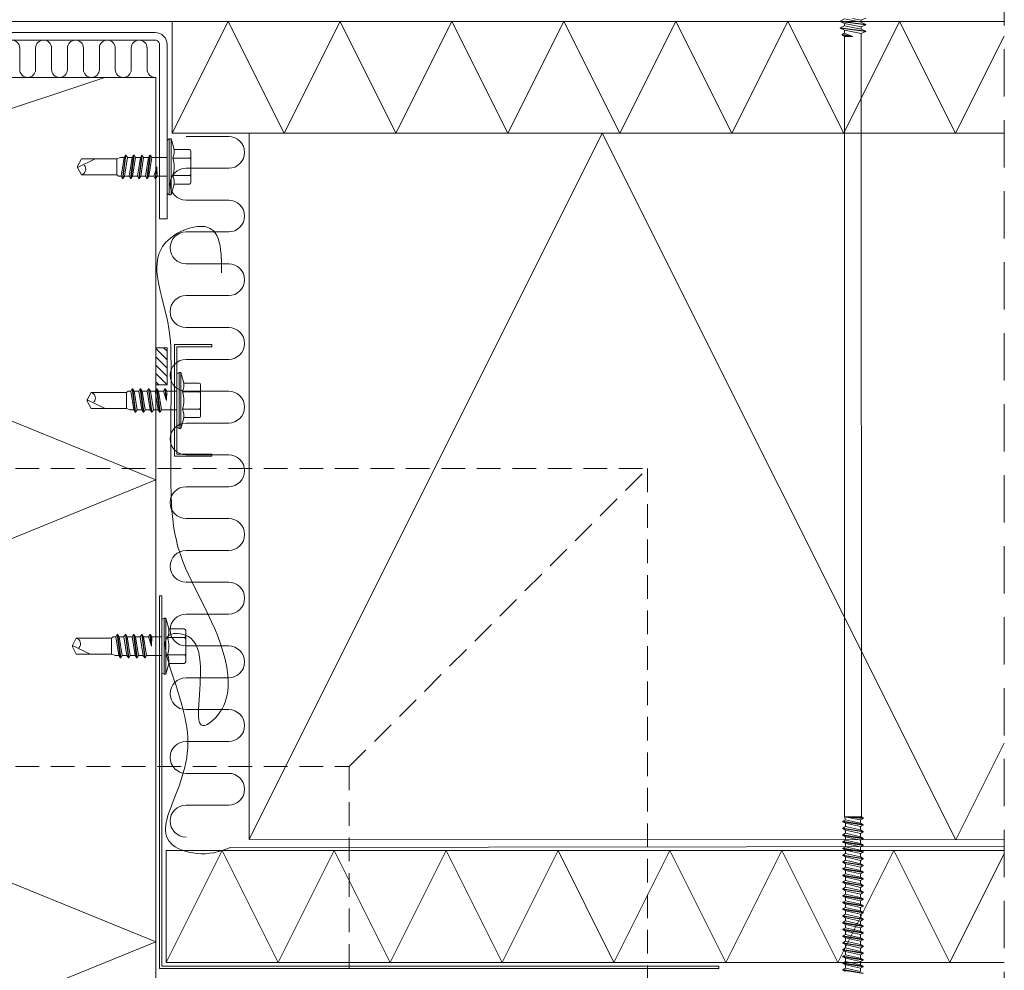
# Model space of a CAD drawing. Units: millimetres. Extents: x 0 to 10710, y 0 to 1485.
# Drawn here: x 9794 to 10058, y 726 to 981 of the extents above; entities that cross this region are included whole.
import ezdxf

# ---------------------------------------------------------------- set-up
doc = ezdxf.new("R2010")
doc.units = ezdxf.units.MM
doc.linetypes.add('HIDDEN', pattern=[9.525, 6.35, -3.175])
doc.layers.add('SPAlayer', color=6, linetype='Continuous', lineweight=20)
doc.layers.add('views', color=4, linetype='Continuous', lineweight=15)

# ---------------------------------------------------------------- blocks, each defined once
blk = doc.blocks.new('232')
for p, q in [((-5.19, 5), (-4.52, 7.5)), ((-4.52, 7.5), (-4.02, 7.5)), ((-4.52, -7.5), (-4.52, 7.5)), ((-4.02, -7.5), (-4.02, 7.5)), ((-4.02, 7.5), (-3.42, 7.15)), ((-3.42, -7.15), (-3.42, 7.15)), ((-9.82, 2.31), (-9.82, 4.22)), ((-9.82, 2.31), (-9.82, 4.22)), ((-9.42, 4.62), (-5.28, 4.62)), ((0.67, 2.5), (1.05, 3.15)), ((1.05, 3.15), (1.19, 3.15)), ((1.05, 3.15), (1.84, -3.15)), ((1.19, 3.15), (1.56, 2.5)), ((1.19, 3.15), (1.98, -3.15)), ((2.86, 2.5), (3.24, 3.15)), ((3.24, 3.15), (3.38, 3.15)), ((3.24, 3.15), (4.03, -3.15)), ((3.38, 3.15), (3.75, 2.5)), ((3.38, 3.15), (4.17, -3.15)), ((5.05, 2.5), (5.43, 3.15)), ((5.43, 3.15), (5.57, 3.15)), ((5.43, 3.15), (6.22, -3.15)), ((5.57, 3.15), (5.94, 2.5)), ((5.57, 3.15), (6.36, -3.15)), ((7.24, 2.5), (7.62, 3.15)), ((7.62, 3.15), (7.76, 3.15)), ((7.62, 3.15), (8.41, -3.15)), ((7.76, 3.15), (8.13, 2.5)), ((7.76, 3.15), (8.55, -3.15)), ((-9.82, 0), (-9.82, 2.31)), ((-9.82, 0), (-9.82, 2.31)), ((-9.42, 2.31), (-4.92, 2.31)), ((-3.42, 2.5), (0.67, 2.5)), ((0.67, 2.5), (1.47, -2.5)), ((1.56, 2.5), (2.86, 2.5)), ((1.56, 2.5), (2.36, -2.5)), ((2.86, 2.5), (3.66, -2.5)), ((3.75, 2.5), (5.05, 2.5)), ((3.75, 2.5), (4.55, -2.5)), ((5.05, 2.5), (5.85, -2.5)), ((5.94, 2.5), (7.24, 2.5)), ((5.94, 2.5), (6.74, -2.5)), ((7.24, 2.5), (8.04, -2.5)), ((8.13, 2.5), (9.08, 2.5)), ((8.13, 2.5), (8.93, -2.5)), ((9.08, 2.5), (10.08, 2.15)), ((10.08, 2.15), (19.58, 2.15)), ((10.08, -2.15), (10.08, 2.15)), ((15.83, 2.15), (20.58, -0.2)), ((19.58, 2.15), (20.58, 0.2)), ((20.58, -0.21), (20.58, 0.21)), ((20.58, -0.2), (20.58, 0.2)), ((-9.82, -2.31), (-9.82, 0)), ((-9.82, -4.22), (-9.82, -2.31)), ((-9.42, -2.31), (-4.92, -2.31)), ((-3.08, -2.5), (-0.72, -2.5)), ((-0.72, -2.5), (-0.68, 0)), ((-0.72, -2.5), (-0.35, -3.15)), ((-0.68, 0), (-0.35, -3.15)), ((-0.68, 0), (-0.21, -3.15)), ((-0.68, 0), (0.17, -2.5)), ((-0.21, -3.15), (0.17, -2.5)), ((0.17, -2.5), (1.47, -2.5)), ((1.47, -2.5), (1.84, -3.15)), ((1.98, -3.15), (2.36, -2.5)), ((2.36, -2.5), (3.66, -2.5)), ((3.66, -2.5), (4.03, -3.15)), ((4.17, -3.15), (4.55, -2.5)), ((4.55, -2.5), (5.85, -2.5)), ((5.85, -2.5), (6.22, -3.15)), ((6.36, -3.15), (6.74, -2.5)), ((6.74, -2.5), (8.04, -2.5)), ((8.04, -2.5), (8.41, -3.15)), ((8.55, -3.15), (8.93, -2.5)), ((8.92, -2.5), (9.62, -2.5)), ((9.62, -2.5), (10.08, -2.15)), ((10.08, -2.15), (19.58, -2.15)), ((19.58, -2.15), (20.58, -0.2)), ((-9.42, -4.62), (-5.28, -4.62)), ((-5.19, -5), (-4.52, -7.5)), ((-0.35, -3.15), (-0.21, -3.15)), ((1.84, -3.15), (1.98, -3.15)), ((4.03, -3.15), (4.17, -3.15)), ((6.22, -3.15), (6.36, -3.15)), ((8.41, -3.15), (8.55, -3.15)), ((-4.52, -7.5), (-4.02, -7.5)), ((-4.02, -7.5), (-3.42, -7.15))]:
    blk.add_line(p, q)
for centre, radius, start, end in [((-9.42, 4.22), 0.4, 90, 180), ((-9.42, 2.71), 0.4, 180, 270), ((-1.5, 4.01), 3.82, 165, 206.4384), ((-9.42, 1.91), 0.4, 90, 180), ((1.53, 0), 6.86, 160.3354, 199.6646), ((19.93, -0.67), 1.53, 135.462, 256.687), ((-9.42, -1.91), 0.4, 180, 270), ((-9.42, -2.71), 0.4, 90, 180), ((-1.5, -4.01), 3.82, 153.5616, 195), ((-3.08, -3.5), 1, 90, 110.1363), ((-3.08, -3.5), 1, 90, 110.1363), ((-9.42, -4.22), 0.4, 180, 270)]:
    blk.add_arc(centre, radius, start, end)
blk = doc.blocks.new('302')
at = {"layer": 'SPAlayer'}
h = blk.add_hatch(dxfattribs=at)
h.set_pattern_fill('ANSI31', color=256, scale=0.5, style=0)
h.set_pattern_definition([(45, (0, -3), (-1.12253, 1.12253), [])])
h.paths.add_polyline_path([(0, -3), (0, 0), (-10, 0), (-10, -3)])
blk.add_lwpolyline([(0, -3), (0, 0), (-10, 0), (-10, -3)], close=True)
blk = doc.blocks.new('205')
for p, q in [((6.5, -0.32), (5.3, -0.88)), ((5.3, -0.88), (5.3, -0.98)), ((5.3, -0.88), (12.2, -1.79)), ((5.3, -0.98), (6.5, -1.54)), ((5.3, -0.98), (12.2, -1.89)), ((6.5, -2.13), (5.3, -2.69)), ((6.5, -0.32), (11, -1.23)), ((6.5, -1.54), (6.5, -2.13)), ((6.5, -1.54), (11, -2.45)), ((6.5, -2.13), (11, -3.04)), ((8.63, -0.16), (11, -0.64)), ((12.2, -0.08), (11, -0.64)), ((11, -0.64), (11, -1.23)), ((11, -1.23), (12.2, -1.79)), ((12.2, -1.89), (11, -2.45)), ((11, -2.45), (11, -3.04)), ((12.2, -1.79), (12.2, -1.89)), ((5.3, -2.69), (12.2, -3.6)), ((5.3, -2.69), (5.3, -2.79)), ((5.3, -2.79), (12.2, -3.7)), ((5.3, -2.79), (6.5, -3.35)), ((6.5, -4.1), (5.9, -4.38)), ((5.9, -4.38), (5.9, -4.72)), ((5.9, -4.38), (8.75, -5)), ((5.9, -4.72), (6.5, -5)), ((5.9, -4.72), (8.75, -5)), ((6.5, -3.35), (11, -4.26)), ((6.5, -3.35), (6.5, -4.1)), ((6.5, -4.1), (8.75, -5)), ((8.75, -5), (6.5, -5)), ((6.5, -5), (6.53, -214.5)), ((11, -3.04), (12.2, -3.6)), ((12.2, -3.7), (11, -4.26)), ((11, -4.26), (11.03, -214.5)), ((12.2, -3.6), (12.2, -3.7)), ((6.75, -215.28), (6.08, -215.67)), ((6.08, -215.67), (11.48, -216.57)), ((6.08, -215.67), (6.08, -215.82)), ((6.08, -215.82), (11.48, -216.72)), ((6.08, -215.82), (6.75, -216.2)), ((11.03, -214.5), (6.53, -214.5)), ((6.53, -214.5), (11.48, -214.76)), ((6.53, -214.5), (11.48, -214.91)), ((6.53, -214.5), (10.82, -215.3)), ((6.53, -214.5), (6.75, -215.28)), ((6.75, -215.28), (10.82, -216.19)), ((6.75, -216.2), (6.75, -217.09)), ((6.75, -216.2), (10.82, -217.11)), ((11.48, -214.91), (10.82, -215.3)), ((10.82, -215.3), (10.82, -216.19)), ((10.82, -216.19), (11.48, -216.57)), ((11.03, -214.5), (11.48, -214.76)), ((11.48, -214.76), (11.48, -214.91)), ((11.48, -216.57), (11.48, -216.72)), ((6.75, -217.09), (6.08, -217.48)), ((6.08, -217.48), (6.08, -217.63)), ((6.08, -217.48), (11.48, -218.38)), ((6.08, -217.63), (6.75, -218.01)), ((6.08, -217.63), (11.48, -218.53)), ((6.75, -218.9), (6.08, -219.29)), ((6.75, -217.09), (10.82, -218)), ((6.75, -218.01), (10.82, -218.92)), ((6.75, -218.01), (6.75, -218.9)), ((6.75, -218.9), (10.82, -219.81)), ((11.48, -216.72), (10.82, -217.11)), ((10.82, -217.11), (10.82, -218)), ((10.82, -218), (11.48, -218.38)), ((11.48, -218.53), (10.82, -218.92)), ((10.82, -218.92), (10.82, -219.81)), ((11.48, -218.38), (11.48, -218.53)), ((6.08, -219.29), (11.48, -220.19)), ((6.08, -219.29), (6.08, -219.44)), ((6.08, -219.44), (11.48, -220.34)), ((6.08, -219.44), (6.75, -219.82)), ((6.75, -220.71), (6.08, -221.1)), ((6.08, -221.1), (6.08, -221.25)), ((6.08, -221.1), (11.48, -222)), ((6.08, -221.25), (6.75, -221.63)), ((6.08, -221.25), (11.48, -222.15)), ((6.75, -219.82), (10.82, -220.73)), ((6.75, -219.82), (6.75, -220.71)), ((6.75, -220.71), (10.82, -221.62)), ((6.75, -221.63), (6.75, -222.52)), ((6.75, -221.63), (10.82, -222.54)), ((10.82, -219.81), (11.48, -220.19)), ((11.48, -220.34), (10.82, -220.73)), ((10.82, -220.73), (10.82, -221.62)), ((10.82, -221.62), (11.48, -222)), ((11.48, -220.19), (11.48, -220.34)), ((6.75, -222.52), (6.08, -222.91)), ((6.08, -222.91), (11.48, -223.81)), ((6.08, -222.91), (6.08, -223.06)), ((6.08, -223.06), (11.48, -223.96)), ((6.08, -223.06), (6.75, -223.44)), ((6.75, -224.33), (6.08, -224.72)), ((6.75, -222.52), (10.82, -223.43)), ((6.75, -223.44), (10.82, -224.35)), ((6.75, -223.44), (6.75, -224.33)), ((6.75, -224.33), (10.82, -225.24)), ((11.48, -222.15), (10.82, -222.54)), ((10.82, -222.54), (10.82, -223.43)), ((10.82, -223.43), (11.48, -223.81)), ((11.48, -223.96), (10.82, -224.35)), ((10.82, -224.35), (10.82, -225.24)), ((11.48, -222), (11.48, -222.15)), ((11.48, -223.81), (11.48, -223.96)), ((6.08, -224.72), (6.08, -224.87)), ((6.08, -224.72), (11.48, -225.62)), ((6.08, -224.87), (6.75, -225.25)), ((6.08, -224.87), (11.48, -225.77)), ((6.75, -226.14), (6.08, -226.53)), ((6.08, -226.53), (11.48, -227.43)), ((6.08, -226.53), (6.08, -226.68)), ((6.08, -226.68), (11.48, -227.58)), ((6.08, -226.68), (6.75, -227.06)), ((6.75, -227.06), (6.74, -227.95)), ((6.75, -225.25), (6.75, -226.14)), ((6.75, -225.25), (10.82, -226.16)), ((6.75, -226.14), (10.82, -227.05)), ((6.75, -227.06), (10.81, -227.97)), ((10.82, -225.24), (11.48, -225.62)), ((11.48, -225.77), (10.82, -226.16)), ((10.82, -226.16), (10.82, -227.05)), ((10.82, -227.05), (11.48, -227.43)), ((11.48, -225.62), (11.48, -225.77)), ((6.74, -227.95), (6.08, -228.34)), ((6.08, -228.34), (6.08, -228.49)), ((6.08, -228.34), (11.48, -229.24)), ((6.08, -228.49), (6.74, -228.87)), ((6.08, -228.49), (11.48, -229.39)), ((6.74, -229.76), (6.08, -230.15)), ((6.74, -227.95), (10.81, -228.86)), ((6.74, -228.87), (6.74, -229.76)), ((6.74, -228.87), (10.81, -229.78)), ((6.74, -229.76), (10.81, -230.67)), ((11.48, -227.58), (10.81, -227.97)), ((10.81, -227.97), (10.81, -228.86)), ((10.81, -228.86), (11.48, -229.24)), ((11.48, -229.39), (10.81, -229.78)), ((10.81, -229.78), (10.81, -230.67)), ((11.48, -227.43), (11.48, -227.58)), ((11.48, -229.24), (11.48, -229.39)), ((6.08, -230.15), (11.48, -231.05)), ((6.08, -230.15), (6.08, -230.3)), ((6.08, -230.3), (11.48, -231.2)), ((6.08, -230.3), (6.74, -230.68)), ((6.74, -231.57), (6.08, -231.96)), ((6.08, -231.96), (6.08, -232.11)), ((6.08, -231.96), (11.48, -232.86)), ((6.08, -232.11), (6.74, -232.49)), ((6.08, -232.11), (11.48, -233.01)), ((6.74, -230.68), (10.81, -231.59)), ((6.74, -230.68), (6.74, -231.57)), ((6.74, -231.57), (10.81, -232.48)), ((10.81, -230.67), (11.48, -231.05)), ((11.48, -231.2), (10.81, -231.59)), ((10.81, -231.59), (10.81, -232.48)), ((11.48, -231.05), (11.48, -231.2)), ((6.74, -233.38), (6.08, -233.77)), ((6.08, -233.77), (11.48, -234.67)), ((6.08, -233.77), (6.08, -233.92)), ((6.08, -233.92), (11.48, -234.82)), ((6.08, -233.92), (6.74, -234.3)), ((6.74, -232.49), (6.74, -233.38)), ((6.74, -232.49), (10.81, -233.4)), ((6.74, -233.38), (10.81, -234.29)), ((6.74, -234.3), (10.81, -235.21)), ((6.74, -234.3), (6.74, -235.19)), ((10.81, -232.48), (11.48, -232.86)), ((11.48, -233.01), (10.81, -233.4)), ((10.81, -233.4), (10.81, -234.29)), ((10.81, -234.29), (11.48, -234.67)), ((11.48, -234.82), (10.81, -235.21)), ((11.48, -232.86), (11.48, -233.01)), ((11.48, -234.67), (11.48, -234.82)), ((6.74, -235.19), (6.08, -235.58)), ((6.08, -235.58), (6.08, -235.73)), ((6.08, -235.58), (11.48, -236.48)), ((6.08, -235.73), (6.74, -236.11)), ((6.08, -235.73), (11.48, -236.63)), ((6.74, -237), (6.08, -237.39)), ((6.08, -237.39), (11.48, -238.29)), ((6.08, -237.39), (6.08, -237.54)), ((6.08, -237.54), (11.48, -238.44)), ((6.08, -237.54), (6.74, -237.92)), ((6.74, -235.19), (10.81, -236.1)), ((6.74, -236.11), (6.74, -237)), ((6.74, -236.11), (10.81, -237.02)), ((6.74, -237), (10.81, -237.91)), ((10.81, -235.21), (10.81, -236.1)), ((10.81, -236.1), (11.48, -236.48)), ((11.48, -236.63), (10.81, -237.02)), ((10.81, -237.02), (10.81, -237.91)), ((11.48, -236.48), (11.48, -236.63)), ((6.74, -238.81), (6.08, -239.2)), ((6.08, -239.2), (6.08, -239.35)), ((6.08, -239.2), (11.48, -240.1)), ((6.08, -239.35), (6.74, -239.73)), ((6.08, -239.35), (11.48, -240.25)), ((6.74, -237.92), (10.81, -238.83)), ((6.74, -237.92), (6.74, -238.81)), ((6.74, -238.81), (10.81, -239.72)), ((6.74, -239.73), (6.74, -240.62)), ((6.74, -239.73), (10.81, -240.64)), ((10.81, -237.91), (11.48, -238.29)), ((11.48, -238.44), (10.81, -238.83)), ((10.81, -238.83), (10.81, -239.72)), ((10.81, -239.72), (11.48, -240.1)), ((11.48, -240.25), (10.81, -240.64)), ((11.48, -238.29), (11.48, -238.44)), ((11.48, -240.1), (11.48, -240.25)), ((6.74, -240.62), (6.08, -241.01)), ((6.08, -241.01), (11.48, -241.91)), ((6.08, -241.01), (6.08, -241.16)), ((6.08, -241.16), (11.48, -242.06)), ((6.08, -241.16), (6.74, -241.54)), ((6.74, -242.43), (6.08, -242.82)), ((6.08, -242.82), (6.08, -242.97)), ((6.08, -242.82), (11.48, -243.72)), ((6.08, -242.97), (6.74, -243.35)), ((6.08, -242.97), (11.48, -243.87)), ((6.74, -240.62), (10.81, -241.53)), ((6.74, -241.54), (10.81, -242.45)), ((6.74, -241.54), (6.74, -242.43)), ((6.74, -242.43), (10.81, -243.34)), ((10.81, -240.64), (10.81, -241.53)), ((10.81, -241.53), (11.48, -241.91)), ((11.48, -242.06), (10.81, -242.45)), ((10.81, -242.45), (10.81, -243.34)), ((11.48, -241.91), (11.48, -242.06)), ((6.74, -244.24), (6.08, -244.63)), ((6.08, -244.63), (11.48, -245.53)), ((6.08, -244.63), (6.08, -244.78)), ((6.08, -244.78), (11.48, -245.68)), ((6.08, -244.78), (6.74, -245.16)), ((6.74, -243.35), (6.74, -244.24)), ((6.74, -243.35), (10.81, -244.26)), ((6.74, -244.24), (10.81, -245.15)), ((6.74, -245.16), (10.81, -246.07)), ((6.74, -245.16), (6.74, -246.05)), ((10.81, -243.34), (11.48, -243.72)), ((11.48, -243.87), (10.81, -244.26)), ((10.81, -244.26), (10.81, -245.15)), ((10.81, -245.15), (11.48, -245.53)), ((11.48, -243.72), (11.48, -243.87)), ((11.48, -245.53), (11.48, -245.68)), ((6.74, -246.05), (6.08, -246.44)), ((6.08, -246.44), (6.08, -246.59)), ((6.08, -246.44), (11.48, -247.34)), ((6.08, -246.59), (6.74, -246.97)), ((6.08, -246.59), (11.48, -247.49)), ((6.74, -247.86), (6.08, -248.25)), ((6.08, -248.25), (11.48, -249.15)), ((6.08, -248.25), (6.08, -248.4)), ((6.74, -246.05), (10.81, -246.96)), ((6.74, -246.97), (6.74, -247.86)), ((6.74, -246.97), (10.81, -247.88)), ((6.74, -247.86), (10.81, -248.77)), ((11.48, -245.68), (10.81, -246.07)), ((10.81, -246.07), (10.81, -246.96)), ((10.81, -246.96), (11.48, -247.34)), ((11.48, -247.49), (10.81, -247.88)), ((10.81, -247.88), (10.81, -248.77)), ((11.48, -247.34), (11.48, -247.49)), ((6.08, -248.4), (11.48, -249.3)), ((6.08, -248.4), (6.74, -248.78)), ((6.74, -249.67), (6.08, -250.06)), ((6.08, -250.06), (6.08, -250.21)), ((6.08, -250.06), (11.48, -250.96)), ((6.08, -250.21), (6.74, -250.59)), ((6.08, -250.21), (11.48, -251.11)), ((6.74, -248.78), (10.81, -249.69)), ((6.74, -248.78), (6.74, -249.67)), ((6.74, -249.67), (10.81, -250.58)), ((6.74, -250.59), (6.74, -251.48)), ((6.74, -250.59), (10.81, -251.5)), ((10.81, -248.77), (11.48, -249.15)), ((11.48, -249.3), (10.81, -249.69)), ((10.81, -249.69), (10.81, -250.58)), ((10.81, -250.58), (11.48, -250.96)), ((11.48, -249.15), (11.48, -249.3)), ((6.74, -251.48), (6.08, -251.87)), ((6.08, -251.87), (11.48, -252.77)), ((6.08, -251.87), (6.08, -252.02)), ((6.08, -252.02), (11.48, -252.92)), ((6.08, -252.02), (6.74, -252.4)), ((6.74, -253.29), (6.08, -253.68)), ((6.74, -251.48), (10.81, -252.39)), ((6.74, -252.4), (10.81, -253.31)), ((6.74, -252.4), (6.74, -253.29)), ((6.74, -253.29), (10.81, -254.2)), ((11.48, -251.11), (10.81, -251.5)), ((10.81, -251.5), (10.81, -252.39)), ((10.81, -252.39), (11.48, -252.77)), ((11.48, -252.92), (10.81, -253.31)), ((10.81, -253.31), (10.81, -254.2)), ((11.48, -250.96), (11.48, -251.11)), ((11.48, -252.77), (11.48, -252.92)), ((6.08, -253.68), (6.08, -253.83)), ((6.08, -253.68), (11.48, -254.58)), ((6.08, -253.83), (6.74, -254.21)), ((6.08, -253.83), (11.48, -254.73)), ((6.74, -255.1), (6.08, -255.49)), ((6.08, -255.49), (11.48, -256.39)), ((6.08, -255.49), (6.08, -255.64)), ((6.08, -255.64), (11.48, -256.54)), ((6.08, -255.64), (6.74, -256.02)), ((6.74, -254.21), (6.74, -255.1)), ((6.74, -254.21), (10.81, -255.12)), ((6.74, -255.1), (10.81, -256.01)), ((10.81, -254.2), (11.48, -254.58)), ((11.48, -254.73), (10.81, -255.12)), ((10.81, -255.12), (10.81, -256.01)), ((11.48, -254.58), (11.48, -254.73))]:
    blk.add_line(p, q)
blk = doc.blocks.new('Gable_eaves')
at = {"layer": 'SPAlayer', "color": 2, "linetype": 'HIDDEN'}
blk.add_line((203.87, 391.65), (283.87, 471.65), dxfattribs=at)
at = {"layer": 'SPAlayer', "color": 1, "linetype": 'HIDDEN', "ltscale": 2}
blk.add_lwpolyline([(-108.11, 0), (379.62, 0), (379.62, 695.52)], dxfattribs=at)
at = {"layer": 'SPAlayer', "color": 2}
for points in [[(379.62, 591.65), (-164.28, 591.65)], [(379.62, 561.65), (156.36, 561.65), (156.36, 591.65), (379.62, 591.65)], [(0, 0), (0, 576.65), (152, 576.65), (152, 0)], [(379.62, 561.65), (177, 561.65), (177, 372.07), (379.62, 371.97)], [(303, 338.11), (153.6, 338.11), (153.6, 437.51), (153, 437.51), (153, 337.51), (303, 337.51), (303, 338.11)], [(379.62, 339.1), (154.79, 339.1), (154.79, 369.1), (379.62, 369.1)]]:
    blk.add_lwpolyline(points, dxfattribs=at)
at = {"layer": 'SPAlayer'}
for points in [[(156.36, 561.65), (171.37, 591.65), (186.39, 561.65), (201.4, 591.65), (216.41, 561.65), (231.43, 591.65), (246.44, 561.65)], [(246.44, 561.65), (261.46, 591.65), (276.47, 561.65), (291.49, 591.65), (306.5, 561.65), (321.52, 591.65), (336.53, 561.65)], [(336.53, 561.65), (351.54, 591.65), (366.56, 561.65), (379.62, 587.73)], [(84.89, 0), (0, 34.63), (152, 96.63), (0, 158.63), (152, 220.63), (0, 282.63), (152, 344.63), (0, 406.63), (152, 468.63), (0, 530.63), (138.27, 576.65)], [(177, 372.07), (271.74, 561.65), (366.63, 371.97)], [(379.62, 370.22), (172, 369.97), (169.81, 369.17), (168.7, 368.83), (167.54, 368.55), (166.44, 368.38), (165.29, 368.28), (164.14, 368.27), (163.01, 368.34), (161.9, 368.48), (160.83, 368.7), (159.81, 368.97), (158.85, 369.31), (157.97, 369.71), (157.18, 370.15), (156.48, 370.64), (156.09, 370.98), (155.43, 371.74), (155.07, 372.35), (154.81, 373), (154.64, 373.68), (154.57, 374.4), (154.57, 375.15), (154.65, 375.94), (154.79, 376.76), (154.99, 377.61), (155.24, 378.5), (155.88, 380.37), (156.64, 382.37), (157.46, 384.48), (158.29, 386.71), (159.07, 389.05), (159.75, 391.49), (160.26, 394.03), (160.43, 395.34), (160.55, 396.67), (160.59, 398.66), (160.56, 399.39), (160.46, 400.79), (160.29, 402.19), (159.77, 405.03), (159.07, 407.86), (158.26, 410.65), (157.4, 413.35), (156.55, 415.93), (155.77, 418.35), (155.43, 419.49), (155.13, 420.57), (154.88, 421.59), (154.68, 422.54), (154.56, 423.42), (154.5, 424.23), (154.53, 424.96), (154.65, 425.6), (154.86, 426.15), (155.17, 426.61), (155.6, 426.96), (156.15, 427.21), (156.83, 427.36), (157.73, 427.38), (158.59, 427.28), (159.59, 427.05), (160.57, 426.65), (160.87, 426.48), (161.42, 426.08), (162.12, 425.34), (162.69, 424.43), (163.14, 423.4), (163.48, 422.24), (163.71, 420.99), (163.86, 419.66), (163.94, 418.26), (163.96, 416.82), (163.86, 413.9), (163.67, 411.02), (163.57, 409.65), (163.49, 408.35), (163.43, 407.13), (163.41, 406.02), (163.45, 405.04), (163.55, 404.2), (163.72, 403.53), (163.99, 403.03), (164.15, 402.86), (164.35, 402.74), (164.58, 402.67), (164.83, 402.67), (165.12, 402.72), (165.58, 402.89), (165.79, 403), (166.18, 403.24), (167, 403.85), (167.95, 404.74), (168.55, 405.4), (169.19, 406.24), (169.74, 407.12), (170.2, 408.03), (170.59, 408.98), (170.89, 409.95), (171.12, 410.94), (171.28, 411.96), (171.38, 412.99), (171.41, 414.04), (171.31, 416.17), (171.02, 418.32), (170.57, 420.47), (169.73, 423.45), (169.33, 424.65), (168.6, 426.66), (167.8, 428.61), (166.96, 430.52), (165.19, 434.22), (163.37, 437.82), (161.6, 441.38), (159.97, 444.94), (159.23, 446.75), (158.57, 448.57), (157.84, 450.91), (157.49, 452.32), (157.08, 454.24), (156.76, 456.2), (156.51, 458.18), (156.32, 460.19), (156.1, 464.25), (156.02, 468.36), (156.01, 472.8), (156.03, 484.71), (156.06, 492.73), (156.08, 497.01), (155.97, 504.59), (155.82, 506.6), (155.58, 508.64), (155.1, 511.46), (154.79, 512.86), (153.68, 517.21), (153.14, 519.38), (152.68, 521.54), (152.37, 523.65), (152.29, 524.68), (152.27, 525.69), (152.31, 526.68), (152.43, 527.65), (152.63, 528.59), (152.92, 529.5), (153.3, 530.38), (153.78, 531.22), (154.69, 532.38), (155.09, 532.8), (155.91, 533.52), (156.83, 534.19), (157.81, 534.79), (158.85, 535.33), (159.92, 535.78), (161, 536.15), (162.08, 536.42), (163.13, 536.59), (164.14, 536.64), (165.09, 536.58), (165.95, 536.38), (166.59, 536.11), (167.36, 535.56), (167.9, 534.95), (168.35, 534.22), (168.71, 533.38), (168.99, 532.44), (169.2, 531.42), (169.36, 530.33), (169.47, 529.18), (169.58, 526.74), (169.61, 524.21)], [(366.63, 371.97), (379.62, 397.96)], [(154.79, 339.1), (169.8, 369.1), (184.82, 339.1), (199.83, 369.1), (214.85, 339.1), (229.86, 369.1), (244.88, 339.1)], [(244.88, 339.1), (259.89, 369.1), (274.9, 339.1), (289.92, 369.1), (304.93, 339.1), (319.95, 369.1), (334.96, 339.1)], [(334.96, 339.1), (349.98, 369.1), (364.99, 339.1), (379.62, 368.32)]]:
    blk.add_lwpolyline(points, dxfattribs=at)
at = {"layer": 'SPAlayer', "color": 2}
blk.add_lwpolyline([(155, 538.65), (155, 585.45, 0.414214), (151.8, 588.65), (0.2, 588.65, 0.414214), (-3, 585.45), (-3, 538.65), (-1, 538.65), (-1, 585.45, -0.414214), (0.2, 586.65), (151.8, 586.65, -0.414214), (153, 585.45), (153, 538.65)], format="xyb", close=True, dxfattribs=at)
at = {"layer": 'SPAlayer'}
for points in [[(119.73, 584.51), (119.73, 578.78, -1), (115.46, 578.78), (115.46, 584.51, 1), (111.18, 584.51)], [(128.28, 584.51), (128.28, 578.78, -1), (124.01, 578.78), (124.01, 584.51, 1), (119.73, 584.51)], [(136.83, 584.51), (136.83, 578.78, -1), (132.55, 578.78), (132.55, 584.51, 1), (128.28, 584.51)], [(145.37, 584.51), (145.37, 578.78, -1), (141.1, 578.78), (141.1, 584.51, 1), (136.83, 584.51)], [(151.78, 576.65, -0.414214), (149.65, 578.78), (149.65, 584.51, 1), (145.37, 584.51)], [(160.08, 560.79), (171.53, 560.79, -1), (171.53, 552.25), (160.08, 552.25, 1), (160.08, 543.7)], [(160.08, 543.7), (171.53, 543.7, -1), (171.53, 535.15), (160.08, 535.15, 1), (160.08, 526.61)], [(160.08, 526.61), (171.53, 526.61, -1), (171.53, 518.06), (160.08, 518.06, 1), (160.08, 509.51)], [(160.08, 509.51), (171.53, 509.51, -1), (171.53, 500.96), (160.08, 500.96, 1), (160.08, 492.42)], [(160.08, 492.42), (171.53, 492.42, -1), (171.53, 483.87), (160.08, 483.87, 1), (160.08, 475.32)], [(160.08, 475.32), (171.53, 475.32, -1), (171.53, 466.78), (160.08, 466.78, 1), (160.08, 458.23)], [(160.08, 458.23), (171.53, 458.23, -1), (171.53, 449.68), (160.08, 449.68, 1), (160.08, 441.14)], [(160.08, 441.14), (171.53, 441.14, -1), (171.53, 432.59), (160.08, 432.59, 1), (160.08, 424.04)], [(160.08, 424.04), (171.53, 424.04, -1), (171.53, 415.49), (160.08, 415.49, 1), (160.08, 406.95)], [(160.08, 406.95), (171.53, 406.95, -1), (171.53, 398.4), (160.08, 398.4, 1), (160.08, 389.85)], [(160.08, 389.85), (171.53, 389.85, -1), (171.53, 381.31), (160.08, 381.31, 1), (160.08, 372.76)]]:
    blk.add_lwpolyline(points, format="xyb", dxfattribs=at)
at = {"layer": 'SPAlayer', "color": 2}
blk.add_lwpolyline([(167, 475.54), (157.6, 475.54), (157.6, 504.34), (167, 504.34), (167, 504.94), (157, 504.94), (157, 474.94), (167, 474.94)], close=True, dxfattribs=at)
at = {"layer": 'SPAlayer', "color": 2, "linetype": 'HIDDEN'}
for points in [[(0, 471.65), (283.87, 471.65), (283.87, 182.45)], [(0, 391.65), (203.87, 391.65), (203.87, 182.45)]]:
    blk.add_lwpolyline(points, dxfattribs=at)
at = {"layer": 'SPAlayer'}
blk.add_blockref('205', (330.24, 592.65), dxfattribs=at)
at = {"layer": 'SPAlayer', "xscale": -1}
blk.add_blockref('232', (151.58, 552.64), dxfattribs=at)
at = {"layer": 'SPAlayer'}
for name, p, rotation in [('302', (152, 504.09), 90), ('232', (154.18, 489.94), 180), ('232', (150.18, 423.97), 180)]:
    blk.add_blockref(name, p, dxfattribs=dict(at, rotation=rotation))

msp = doc.modelspace()

# ---------------------------------------------------------------- block references
at = {"layer": 'views'}
msp.add_blockref('Gable_eaves', (9678.19, 389.1), dxfattribs=at)

doc.saveas('drawing.dxf')
